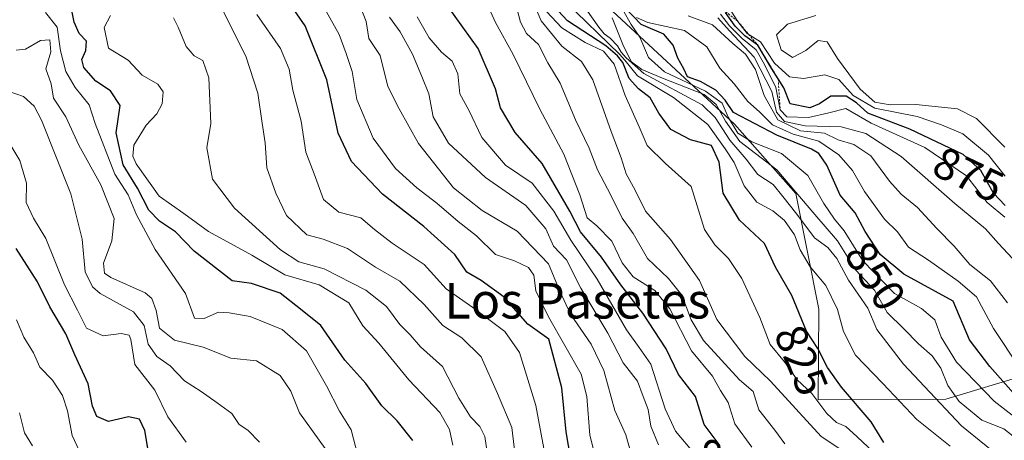
# Model space of a CAD drawing. Units: metres. Extents: x 648532 to 651997, y 4723086 to 4725473.
# Drawn here: x 648763 to 648984, y 4724893 to 4724987 of the extents above; entities that cross this region are included whole.
import ezdxf
from ezdxf.enums import TextEntityAlignment as Align

# ---------------------------------------------------------------- set-up
doc = ezdxf.new("R2010")
doc.units = ezdxf.units.M
doc.header["$MEASUREMENT"] = 0
doc.linetypes.add('TRAZOS', pattern=[0.75, 0.5, -0.25])
for name, color, linetype, lineweight in [('Arbolado forestal CxS', 92, 'Continuous', 0), ('Curva de nivel maestra', 36, 'Continuous', 30), ('Curva de nivel normal', 36, 'Continuous', 0), ('Escarpado lineal', 39, 'TRAZOS', 0), ('Rótulo de curva de nivel directora', 19, 'Continuous', 0), ('Texto cartográfico', 19, 'Continuous', 0)]:
    doc.layers.add(name, color=color, linetype=linetype, lineweight=lineweight)
doc.styles.add('Arial', font='txt', dxfattribs={"height": 0.2})

msp = doc.modelspace()

# ---------------------------------------------------------------- linework, layer by layer
at = {"layer": 'Arbolado forestal CxS', "color": 92, "linetype": 'Continuous', "lineweight": 0}
for points in [[(649211.11, 4724776.18, 846.43), (649206.11, 4724797.02, 858.01), (649202.73, 4724804.56, 866.4), (649173.63, 4724799.97, 841.48), (649163.87, 4724808.61, 853.39), (649134.7, 4724806.57, 822.06), (649115.74, 4724826.4, 846.22), (649098.25, 4724839.28, 842.92), (649079.43, 4724854.03, 843.71), (649051.16, 4724866, 857.68), (649032.63, 4724869.95, 851.13), (649025.54, 4724873.58, 851.07), (649013.99, 4724901.87, 868.71), (649001.78, 4724907.26, 864.12), (648989.06, 4724907.56, 856.63), (648970.78, 4724901.99, 837.68), (648942.17, 4724901.89, 820.9), (648942.29, 4724922.21, 828.46), (648937.16, 4724948.13, 839.89), (648923.4, 4724963.65, 845.59), (648894.09, 4724990.84, 842.14)], [(648894.09, 4724990.84, 842.14), (648923.4, 4724963.65, 845.59), (648937.16, 4724948.13, 839.89), (648942.29, 4724922.21, 828.46), (648942.17, 4724901.89, 820.9), (648970.78, 4724901.99, 837.68), (648989.06, 4724907.56, 856.63), (649001.78, 4724907.26, 864.12), (649013.99, 4724901.87, 868.71), (649025.54, 4724873.58, 851.07), (649032.63, 4724869.95, 851.13), (649051.16, 4724866, 857.68), (649079.43, 4724854.03, 843.71), (649098.25, 4724839.28, 842.92), (649115.74, 4724826.4, 846.22), (649134.7, 4724806.57, 822.06), (649163.87, 4724808.61, 853.39), (649173.63, 4724799.97, 841.48), (649202.73, 4724804.56, 866.4), (649206.11, 4724797.02, 858.01), (649211.11, 4724776.18, 846.43)], [(648894.09, 4724990.84, 842.14), (648923.4, 4724963.65, 845.59), (648937.16, 4724948.13, 839.89), (648942.29, 4724922.21, 828.46), (648942.17, 4724901.89, 820.9), (648970.78, 4724901.99, 837.68), (648989.06, 4724907.56, 856.63), (649001.78, 4724907.26, 864.12), (649013.99, 4724901.87, 868.71), (649025.54, 4724873.58, 851.07), (649032.63, 4724869.95, 851.13), (649051.16, 4724866, 857.68), (649079.43, 4724854.03, 843.71), (649098.25, 4724839.28, 842.92), (649115.74, 4724826.4, 846.22), (649134.7, 4724806.57, 822.06), (649163.87, 4724808.61, 853.39), (649173.63, 4724799.97, 841.48), (649202.73, 4724804.56, 866.4), (649206.11, 4724797.02, 858.01), (649211.11, 4724776.18, 846.43)], [(648894.09, 4724990.84, 842.14), (648923.4, 4724963.65, 845.59), (648937.16, 4724948.13, 839.89), (648942.29, 4724922.21, 828.46), (648942.17, 4724901.89, 820.9), (648970.78, 4724901.99, 837.68), (648989.06, 4724907.56, 856.63), (649001.78, 4724907.26, 864.12), (649013.99, 4724901.87, 868.71), (649025.54, 4724873.58, 851.07), (649032.63, 4724869.95, 851.13), (649051.16, 4724866, 857.68), (649079.43, 4724854.03, 843.71), (649098.25, 4724839.28, 842.92), (649115.74, 4724826.4, 846.22), (649134.7, 4724806.57, 822.06), (649163.87, 4724808.61, 853.39), (649173.63, 4724799.97, 841.48), (649202.73, 4724804.56, 866.4), (649206.11, 4724797.02, 858.01), (649211.11, 4724776.18, 846.43)]]:
    msp.add_polyline3d(points, dxfattribs=at)
at = {"layer": 'Curva de nivel maestra', "color": 36, "linetype": 'Continuous', "lineweight": 30}
for points in [[(648886.77, 4724888.61, 775), (648885.71, 4724894.73, 775), (648884.75, 4724904.53, 775), (648881.8, 4724915.48, 775), (648877.1, 4724918.85, 775), (648871.81, 4724924.88, 775), (648866.68, 4724928.61, 775), (648863.43, 4724930.46, 775), (648860.72, 4724934.4, 775), (648853.8, 4724940.7, 775), (648844.53, 4724947.92, 775), (648837.58, 4724955.25, 775), (648834.6, 4724961.62, 775), (648832.04, 4724973.55, 775), (648827.2, 4724985.69, 775), (648819.25, 4724997.22, 775)], [(648851.37, 4724892.72, 750), (648847.83, 4724897.16, 750), (648844.39, 4724900.53, 750), (648840.77, 4724905.55, 750), (648836.08, 4724910.72, 750), (648830.71, 4724918.52, 750), (648826.19, 4724922.19, 750), (648821.63, 4724925.73, 750), (648815.17, 4724927.93, 750), (648810.87, 4724928.56, 750), (648802.36, 4724935.17, 750), (648798.18, 4724939.53, 750), (648794.59, 4724941.88, 750), (648792.18, 4724944.34, 750), (648789.65, 4724949.3, 750), (648786.46, 4724954.55, 750), (648784.84, 4724961.69, 750), (648785.74, 4724967.8, 750), (648783.62, 4724971.13, 750), (648780.31, 4724973.24, 750), (648777.63, 4724976.36, 750), (648777.2, 4724978.14, 750), (648778.1, 4724980.16, 750), (648778.18, 4724982.25, 750), (648776.6, 4724983.97, 750), (648775.42, 4724986.46, 750), (648774.11, 4724993.18, 750)], [(648956.85, 4724892.31, 825), (648954.03, 4724896.93, 825), (648947.4, 4724904.7, 825), (648944.24, 4724909.13, 825), (648942.09, 4724913.34, 825), (648939.52, 4724917.26, 825), (648936.25, 4724925.22, 825), (648932.6, 4724931.58, 825), (648930.13, 4724936.87, 825), (648924.5, 4724942.09, 825), (648920.86, 4724948.2, 825), (648919.97, 4724955.09, 825), (648918.26, 4724958.88, 825), (648913.52, 4724960.1, 825), (648909.16, 4724962.41, 825), (648906.42, 4724966.08, 825), (648904.53, 4724969.55, 825), (648901.92, 4724971.52, 825), (648899.81, 4724973.83, 825), (648898.4, 4724977.43, 825), (648897.22, 4724978.92, 825), (648894.56, 4724981.2, 825), (648885.97, 4724986.8, 825), (648881.82, 4724991.24, 825)], [(648920.22, 4724891.56, 800), (648916.63, 4724896.31, 800), (648914.66, 4724902.58, 800), (648910.89, 4724907.54, 800), (648908.07, 4724913.26, 800), (648902.87, 4724921.3, 800), (648897.94, 4724927.62, 800), (648893.62, 4724933.82, 800), (648888.94, 4724939.51, 800), (648886.51, 4724944.16, 800), (648884.03, 4724948.39, 800), (648880.33, 4724954.81, 800), (648874.27, 4724961.76, 800), (648871, 4724967.32, 800), (648869.87, 4724971.52, 800), (648865.97, 4724980.6, 800), (648859.12, 4724990.14, 800)], [(648987.04, 4724902.1, 850), (648980.63, 4724909.31, 850), (648976.04, 4724915.28, 850), (648972.43, 4724923.94, 850), (648961.34, 4724930.03, 850), (648956.04, 4724934.42, 850), (648952.69, 4724939.6, 850), (648950.44, 4724943.74, 850), (648947.12, 4724947.7, 850), (648944.07, 4724954.42, 850), (648942.29, 4724957.08, 850), (648940.7, 4724958.05, 850), (648932.86, 4724961.2, 850), (648923.2, 4724966.22, 850), (648921.34, 4724969.03, 850), (648919.23, 4724971.25, 850), (648915.8, 4724973.16, 850), (648912.86, 4724974.21, 850), (648912.02, 4724976.04, 850), (648910.68, 4724978.38, 850), (648909.69, 4724981.36, 850), (648907.54, 4724983.8, 850), (648902.51, 4724985.98, 850), (648898.82, 4724989.74, 850)], [(648984.08, 4724945.41, 875), (648981.47, 4724948.15, 875), (648978.64, 4724953.28, 875), (648974.67, 4724956.81, 875), (648962.72, 4724962.52, 875), (648953.32, 4724966.11, 875), (648950.71, 4724968.39, 875), (648948.43, 4724969.88, 875), (648944.99, 4724969.93, 875), (648942.48, 4724968.17, 875), (648940.32, 4724967.32, 875), (648935.9, 4724968.16, 875), (648934.44, 4724971.76, 875), (648933.2, 4724973.75, 875), (648931.78, 4724976.03, 875), (648928.63, 4724981.31, 875), (648925.73, 4724983.41, 875), (648923.56, 4724985.57, 875), (648921.4, 4724988.68, 875)], [(648792.03, 4724890.6, 725), (648791.3, 4724894.99, 725), (648790.12, 4724897.56, 725), (648787.65, 4724898.03, 725), (648783.18, 4724896.99, 725), (648780.52, 4724898.1, 725), (648779.56, 4724900.48, 725), (648778.62, 4724905.44, 725), (648775.58, 4724911.95, 725), (648773.57, 4724916.68, 725), (648770, 4724922.71, 725), (648767.25, 4724928.28, 725), (648762.45, 4724935.81, 725)]]:
    msp.add_polyline3d(points, dxfattribs=at)
at = {"layer": 'Curva de nivel normal', "color": 36, "linetype": 'Continuous', "lineweight": 0}
for points in [[(648892.78, 4724886.94, 780), (648891.03, 4724893.94, 780), (648890.31, 4724902.59, 780), (648889.07, 4724907.63, 780), (648881.76, 4724920.43, 780), (648878.92, 4724926.29, 780), (648878.42, 4724929.77, 780), (648877.24, 4724931.48, 780), (648874.09, 4724933, 780), (648869.86, 4724934.44, 780), (648865.57, 4724938.59, 780), (648861.46, 4724941.81, 780), (648856.72, 4724945.94, 780), (648852.2, 4724949.35, 780), (648847.48, 4724953.7, 780), (648842.45, 4724960.47, 780), (648838.77, 4724969.13, 780), (648837.74, 4724975.43, 780), (648836.43, 4724979.49, 780), (648834.86, 4724983.72, 780), (648828.92, 4724994.31, 780)], [(648927.32, 4724891.28, 805), (648923.49, 4724896.5, 805), (648921.96, 4724901.3, 805), (648920.27, 4724903.95, 805), (648918.46, 4724907.14, 805), (648913.8, 4724912.82, 805), (648908.89, 4724922.28, 805), (648905.55, 4724926.4, 805), (648900.72, 4724929.45, 805), (648898.22, 4724932.56, 805), (648895.93, 4724937.42, 805), (648892.58, 4724940.82, 805), (648890.38, 4724942.62, 805), (648888.78, 4724947.81, 805), (648885.16, 4724956.89, 805), (648879.78, 4724966.97, 805), (648873.81, 4724979.27, 805), (648869.86, 4724986.44, 805), (648866.63, 4724993.61, 805)], [(648934.67, 4724892.01, 810), (648932.41, 4724895.08, 810), (648928.89, 4724899.6, 810), (648927.56, 4724903.77, 810), (648924.54, 4724906.38, 810), (648916.47, 4724915.15, 810), (648913.68, 4724919.78, 810), (648911.62, 4724925.32, 810), (648908.63, 4724929.07, 810), (648903.92, 4724933.54, 810), (648900.71, 4724939.14, 810), (648898.22, 4724942.57, 810), (648895.73, 4724947.72, 810), (648892.7, 4724953.37, 810), (648890.81, 4724958.23, 810), (648887.78, 4724964.62, 810), (648884.31, 4724972.81, 810), (648881.6, 4724977.38, 810), (648879.52, 4724981.5, 810), (648876.84, 4724983.94, 810), (648875.44, 4724986.47, 810), (648873.73, 4724993.08, 810)], [(648950.94, 4724888.27, 815), (648942.86, 4724893.67, 815), (648931.45, 4724906.06, 815), (648925.76, 4724911.61, 815), (648919.43, 4724919.9, 815), (648915.56, 4724928.58, 815), (648909.08, 4724937.77, 815), (648903.48, 4724944.17, 815), (648901.16, 4724948.85, 815), (648899.12, 4724952.48, 815), (648898.04, 4724956.06, 815), (648895.76, 4724962, 815), (648891.67, 4724973.54, 815), (648889.12, 4724977.69, 815), (648884.72, 4724981.08, 815), (648880.1, 4724986.78, 815), (648877.61, 4724992.62, 815)], [(648971.75, 4724891.5, 830), (648964.26, 4724897.48, 830), (648956.66, 4724905.54, 830), (648950.51, 4724911.88, 830), (648947.86, 4724917.21, 830), (648946.46, 4724922.14, 830), (648943.86, 4724927.45, 830), (648940.33, 4724931.68, 830), (648938.14, 4724935.49, 830), (648936.85, 4724938.86, 830), (648934.65, 4724942.06, 830), (648931.98, 4724944.22, 830), (648928.44, 4724946.17, 830), (648925.58, 4724949.78, 830), (648923.3, 4724955.06, 830), (648921.34, 4724958.13, 830), (648917.45, 4724963.52, 830), (648909.75, 4724969.63, 830), (648901.64, 4724974.43, 830), (648898.83, 4724977.95, 830), (648897.63, 4724979.32, 830), (648885.47, 4724991.14, 830)], [(648808.62, 4724989.39, 765), (648813.94, 4724978.9, 765), (648816.58, 4724970.6, 765), (648817.56, 4724963.87, 765), (648818.28, 4724959.46, 765), (648818.62, 4724953.83, 765), (648820.64, 4724948.14, 765), (648823.02, 4724943.18, 765), (648827.62, 4724938.87, 765), (648831.21, 4724937.9, 765), (648836.73, 4724935.76, 765), (648843, 4724931.56, 765), (648848.43, 4724928.45, 765), (648853.88, 4724923.26, 765), (648858.07, 4724918.49, 765), (648862.3, 4724915.78, 765), (648866.62, 4724911.47, 765), (648870.33, 4724903.28, 765), (648873.51, 4724895.67, 765), (648874.43, 4724888.11, 765)], [(648900.13, 4724890.29, 785), (648899.09, 4724894.01, 785), (648896.63, 4724899.46, 785), (648894.12, 4724908.47, 785), (648891.32, 4724914.33, 785), (648886.68, 4724921.03, 785), (648884.28, 4724926.22, 785), (648881.72, 4724932.36, 785), (648874.68, 4724939.67, 785), (648866.84, 4724944.29, 785), (648860.47, 4724949.35, 785), (648852.64, 4724959.27, 785), (648848.3, 4724967.1, 785), (648845.7, 4724972.05, 785), (648843.98, 4724979, 785), (648841.46, 4724982.82, 785), (648840.89, 4724986.62, 785), (648839.54, 4724990.05, 785)], [(648956.88, 4724887.96, 820), (648950.92, 4724893.57, 820), (648948.34, 4724895.88, 820), (648946.3, 4724896.78, 820), (648944.08, 4724898.79, 820), (648940.76, 4724903.29, 820), (648937.47, 4724906.38, 820), (648934.63, 4724910.35, 820), (648931.42, 4724914.28, 820), (648929.06, 4724920.28, 820), (648925.09, 4724929.05, 820), (648922.08, 4724933.54, 820), (648918.99, 4724936.62, 820), (648916.7, 4724940.06, 820), (648913.73, 4724949.66, 820), (648907.92, 4724954.83, 820), (648903.82, 4724958.84, 820), (648902.06, 4724963.02, 820), (648898.89, 4724970.03, 820), (648896.41, 4724977.05, 820), (648894.06, 4724980.02, 820), (648889.96, 4724981.94, 820), (648884.7, 4724985.2, 820), (648881.25, 4724988.88, 820)], [(648981.03, 4724890.6, 835), (648974.25, 4724896.02, 835), (648961.29, 4724909.84, 835), (648955.3, 4724917.59, 835), (648953.27, 4724922.39, 835), (648948.92, 4724928.66, 835), (648946.31, 4724933.54, 835), (648944.31, 4724936, 835), (648941.33, 4724938.19, 835), (648937.38, 4724943.44, 835), (648934.24, 4724947.43, 835), (648932.08, 4724950.1, 835), (648928.67, 4724952.34, 835), (648926.01, 4724955.79, 835), (648922.33, 4724960.03, 835), (648919.08, 4724965.12, 835), (648916.13, 4724967.95, 835), (648903.13, 4724974.96, 835), (648899.16, 4724978.46, 835), (648898.04, 4724979.73, 835), (648897.18, 4724981.2, 835), (648895.57, 4724982.92, 835), (648894.19, 4724983.88, 835), (648892.99, 4724985.35, 835), (648890.11, 4724989.46, 835)], [(648988.35, 4724896.35, 845), (648981.56, 4724901.57, 845), (648973.18, 4724910.31, 845), (648969.72, 4724915.9, 845), (648968.32, 4724919.8, 845), (648965.31, 4724922.36, 845), (648959.27, 4724925.68, 845), (648952.13, 4724933.01, 845), (648947.98, 4724939.72, 845), (648945.8, 4724942.35, 845), (648943.39, 4724945.89, 845), (648939.81, 4724952.16, 845), (648933.94, 4724957.07, 845), (648927.27, 4724959.69, 845), (648924.17, 4724961.64, 845), (648921.98, 4724965.2, 845), (648920.66, 4724968.35, 845), (648916.9, 4724971, 845), (648907.7, 4724975.35, 845), (648904.14, 4724978.6, 845), (648902.19, 4724983.14, 845), (648900.28, 4724985.95, 845), (648898.39, 4724989.28, 845)], [(648921.98, 4724990, 880), (648924.14, 4724986.66, 880), (648926.28, 4724983.96, 880), (648929.24, 4724982.06, 880), (648932.4, 4724977.3, 880), (648935.77, 4724974.2, 880), (648938.9, 4724973.86, 880), (648943.65, 4724974.68, 880), (648946.76, 4724973.62, 880), (648950.03, 4724970.05, 880), (648954.86, 4724967.2, 880), (648964.33, 4724965.34, 880), (648969.78, 4724963.51, 880), (648974.59, 4724961.47, 880), (648980.32, 4724956.69, 880), (648984.07, 4724951.97, 880)], [(648838.98, 4724889.4, 745), (648837.52, 4724895.15, 745), (648834.88, 4724899.3, 745), (648831.98, 4724904.99, 745), (648827.48, 4724912.86, 745), (648822.05, 4724917.66, 745), (648814.85, 4724920.54, 745), (648810.15, 4724921.35, 745), (648807.82, 4724921.51, 745), (648804.58, 4724920.09, 745), (648802.42, 4724920.17, 745), (648800.38, 4724925.67, 745), (648793.58, 4724935.52, 745), (648789.43, 4724943.31, 745), (648787.56, 4724947.81, 745), (648784.57, 4724952.44, 745), (648780.19, 4724963.79, 745), (648778.79, 4724967.95, 745), (648775.71, 4724971.82, 745), (648773.57, 4724975.42, 745), (648772.38, 4724980.08, 745), (648771.67, 4724985.37, 745), (648769.06, 4724988.64, 745)], [(648860.28, 4724891.73, 755), (648859.55, 4724895.23, 755), (648857.35, 4724899.05, 755), (648850.44, 4724906.38, 755), (648843.75, 4724914.58, 755), (648840.16, 4724918.45, 755), (648836.98, 4724923.61, 755), (648830.36, 4724927.66, 755), (648822.64, 4724929.89, 755), (648815.24, 4724934.29, 755), (648805.54, 4724939.58, 755), (648800.05, 4724943.65, 755), (648794.5, 4724947.5, 755), (648789.34, 4724954.76, 755), (648788.62, 4724956.45, 755), (648788.84, 4724958.96, 755), (648791.56, 4724963.37, 755), (648794, 4724965.95, 755), (648795.16, 4724968.16, 755), (648795.38, 4724970.9, 755), (648794.17, 4724972.58, 755), (648790.68, 4724974.62, 755), (648787.57, 4724977.96, 755), (648783.13, 4724980.64, 755), (648782.15, 4724985.27, 755), (648783.6, 4724987.95, 755)], [(648868.2, 4724888.66, 760), (648867.46, 4724893.62, 760), (648866.32, 4724895.9, 760), (648864.22, 4724898.04, 760), (648861.63, 4724902.27, 760), (648858, 4724909.35, 760), (648853.03, 4724913.71, 760), (648850.75, 4724916.43, 760), (648848.39, 4724918.73, 760), (648845.41, 4724922.76, 760), (648840.79, 4724926.47, 760), (648831.49, 4724931.18, 760), (648825.79, 4724932.81, 760), (648821.7, 4724935.48, 760), (648811.39, 4724944.79, 760), (648806.43, 4724951.27, 760), (648805.16, 4724958.32, 760), (648806.06, 4724963.78, 760), (648805.62, 4724974.03, 760), (648804.31, 4724977.91, 760), (648802.35, 4724978.95, 760), (648800.53, 4724981.03, 760), (648798.72, 4724985.4, 760), (648797.68, 4724987.42, 760)], [(648880.69, 4724890.94, 770), (648878.86, 4724900.61, 770), (648877.08, 4724906.45, 770), (648875.24, 4724912.44, 770), (648871.93, 4724917.15, 770), (648864.75, 4724922.58, 770), (648858.82, 4724926.7, 770), (648853.87, 4724932.22, 770), (648846.7, 4724937, 770), (648842.74, 4724940.05, 770), (648839.65, 4724942.67, 770), (648834.72, 4724943.94, 770), (648831.3, 4724946.74, 770), (648829.24, 4724952.47, 770), (648827.37, 4724957.39, 770), (648826.28, 4724964.31, 770), (648824.46, 4724971.23, 770), (648823.6, 4724975.92, 770), (648821.66, 4724980.6, 770), (648816.41, 4724988.22, 770)], [(648906.4, 4724891.75, 790), (648904.65, 4724895.98, 790), (648904.03, 4724899.71, 790), (648902.95, 4724902.63, 790), (648901.67, 4724906.02, 790), (648898.44, 4724910.12, 790), (648895.04, 4724916.78, 790), (648888.96, 4724926.89, 790), (648885.78, 4724933.2, 790), (648882.86, 4724936.31, 790), (648881.12, 4724940.2, 790), (648876.63, 4724945.42, 790), (648867.63, 4724951.65, 790), (648859.31, 4724959.34, 790), (648855.88, 4724965.24, 790), (648854.9, 4724970.41, 790), (648853.34, 4724974.31, 790), (648851.28, 4724979.28, 790), (648848.47, 4724984.31, 790), (648846.09, 4724987.63, 790)], [(648914.56, 4724889.62, 795), (648910.2, 4724894.81, 795), (648907.84, 4724899.82, 795), (648904.66, 4724909.87, 795), (648902.03, 4724913.58, 795), (648899.21, 4724917.52, 795), (648892.63, 4724928.91, 795), (648886.72, 4724937.63, 795), (648882.94, 4724944.15, 795), (648878.06, 4724950.39, 795), (648872.09, 4724954.44, 795), (648866.82, 4724960.66, 795), (648863.85, 4724966.8, 795), (648861.88, 4724970.45, 795), (648861.42, 4724974.9, 795), (648860.14, 4724977.78, 795), (648857.75, 4724979.76, 795), (648854.97, 4724983, 795), (648852.31, 4724987.67, 795)], [(648986.86, 4724892.91, 840), (648983.73, 4724895.34, 840), (648978.84, 4724897.28, 840), (648973.72, 4724901.52, 840), (648971.21, 4724905.08, 840), (648969.66, 4724908.99, 840), (648967.72, 4724911.72, 840), (648964.63, 4724914.4, 840), (648961.38, 4724917.81, 840), (648957.64, 4724921.41, 840), (648954.76, 4724926.43, 840), (648950.57, 4724930.92, 840), (648946.48, 4724937.49, 840), (648941.43, 4724943.42, 840), (648932.9, 4724953.39, 840), (648924.62, 4724959.73, 840), (648921.37, 4724964.28, 840), (648919.33, 4724968.06, 840), (648916.58, 4724970.27, 840), (648907.27, 4724973.96, 840), (648902.64, 4724975.9, 840), (648900.31, 4724977.62, 840), (648898.54, 4724981.08, 840), (648896.03, 4724987.49, 840)], [(648987.32, 4724908.96, 855), (648981.45, 4724917.87, 855), (648977.64, 4724924.98, 855), (648973.5, 4724928.49, 855), (648966.85, 4724933.17, 855), (648962.41, 4724936.06, 855), (648959.95, 4724939.5, 855), (648957, 4724942.31, 855), (648952.52, 4724948.53, 855), (648949.88, 4724953.23, 855), (648946.77, 4724956.79, 855), (648942.29, 4724959.84, 855), (648936.55, 4724961.37, 855), (648931.96, 4724963.51, 855), (648929.02, 4724966.36, 855), (648926.4, 4724968.74, 855), (648923.32, 4724972.66, 855), (648920.16, 4724976.18, 855), (648917.22, 4724980.92, 855), (648912.17, 4724984.62, 855), (648903.97, 4724986.38, 855), (648901.44, 4724987.56, 855)], [(648984.6, 4724923.6, 860), (648980.77, 4724928.54, 860), (648976.14, 4724932.19, 860), (648972.6, 4724936.28, 860), (648968.72, 4724940.29, 860), (648964.38, 4724944.99, 860), (648960.74, 4724947.94, 860), (648958.13, 4724950.88, 860), (648953.99, 4724956.5, 860), (648950.18, 4724959.1, 860), (648946.61, 4724960.12, 860), (648943.58, 4724961.58, 860), (648938.19, 4724962.12, 860), (648933.13, 4724964.58, 860), (648930.04, 4724970.03, 860), (648928.14, 4724975.89, 860), (648925.89, 4724979.32, 860), (648923, 4724981.69, 860), (648918.51, 4724985.87, 860), (648913.02, 4724987.91, 860)], [(648985.7, 4724933.54, 865), (648982.56, 4724936.86, 865), (648979.64, 4724940.2, 865), (648972.81, 4724945.87, 865), (648960.75, 4724956.36, 865), (648952.85, 4724961.54, 865), (648947.28, 4724963.01, 865), (648939.27, 4724963.29, 865), (648934.64, 4724964.2, 865), (648932.79, 4724966.32, 865), (648931.74, 4724970.92, 865), (648927.81, 4724978.62, 865), (648922.29, 4724984.51, 865), (648919.66, 4724987.46, 865)], [(648983.96, 4724942.81, 870), (648980.01, 4724946.09, 870), (648975.37, 4724952.05, 870), (648966.04, 4724958.41, 870), (648954.04, 4724963.86, 870), (648948.35, 4724967.14, 870), (648944.58, 4724966.14, 870), (648940.01, 4724965.09, 870), (648935.16, 4724965.29, 870), (648933.64, 4724966.83, 870), (648932.65, 4724971.86, 870), (648930.12, 4724976.99, 870), (648928.25, 4724980.26, 870), (648925.13, 4724982.81, 870), (648922.29, 4724985.65, 870), (648920.24, 4724988.26, 870)], [(648941.6, 4724988, 885), (648935.26, 4724986.07, 885), (648932.82, 4724983.66, 885), (648933.9, 4724980.28, 885), (648936.38, 4724978.6, 885), (648939.4, 4724980.11, 885), (648942.14, 4724982.36, 885), (648944.16, 4724982.08, 885), (648946.52, 4724978.35, 885), (648951.56, 4724971.46, 885), (648954.82, 4724968.55, 885), (648958.26, 4724967.94, 885), (648964.05, 4724968.06, 885), (648973.36, 4724967.04, 885), (648977.62, 4724964.91, 885), (648984, 4724958.44, 885)], [(648831.7, 4724890.94, 740), (648825.96, 4724898.95, 740), (648824.01, 4724903.83, 740), (648821.6, 4724907.32, 740), (648816.32, 4724910.63, 740), (648810.55, 4724911.18, 740), (648804.33, 4724913.68, 740), (648797.91, 4724915.26, 740), (648794.56, 4724917.96, 740), (648793.85, 4724921.9, 740), (648792.89, 4724924.58, 740), (648791.38, 4724925.86, 740), (648783.63, 4724929.3, 740), (648782.26, 4724930.27, 740), (648782.02, 4724932.5, 740), (648783.92, 4724937.46, 740), (648784.38, 4724942.53, 740), (648781.46, 4724950.03, 740), (648776.53, 4724958.9, 740), (648773.56, 4724965.26, 740), (648770.79, 4724969.49, 740), (648770.31, 4724972.68, 740), (648769.08, 4724976.06, 740), (648770.23, 4724979.81, 740), (648770, 4724982.52, 740), (648767.92, 4724982.38, 740), (648764.58, 4724980.44, 740), (648762.49, 4724980.24, 740)], [(648816.96, 4724892.38, 735), (648814.38, 4724895.04, 735), (648812.39, 4724896.32, 735), (648810.78, 4724898.79, 735), (648807.47, 4724901.2, 735), (648803.9, 4724903.76, 735), (648800.2, 4724906.15, 735), (648796.94, 4724909.49, 735), (648793.96, 4724911.61, 735), (648792, 4724914.36, 735), (648791.17, 4724918.5, 735), (648788.72, 4724921.61, 735), (648781.31, 4724925.69, 735), (648779.56, 4724927.15, 735), (648777.88, 4724930.58, 735), (648777.26, 4724937.88, 735), (648774.68, 4724948.02, 735), (648768.1, 4724964.56, 735), (648766.45, 4724967.63, 735), (648764.06, 4724969.83, 735), (648760.67, 4724971.02, 735)], [(648800.58, 4724892.39, 730), (648796.42, 4724898.08, 730), (648793.51, 4724904.01, 730), (648789.05, 4724909.77, 730), (648788.18, 4724915.39, 730), (648787.74, 4724916.32, 730), (648785.96, 4724916.72, 730), (648781.98, 4724916.18, 730), (648778.2, 4724917.89, 730), (648776.19, 4724921.99, 730), (648773.27, 4724927.64, 730), (648769.09, 4724938.02, 730), (648766.31, 4724942.54, 730), (648764.66, 4724946.09, 730), (648764.74, 4724950.44, 730), (648763.31, 4724955.51, 730), (648757.92, 4724964.27, 730)], [(648777.62, 4724888.25, 720), (648775.03, 4724893.84, 720), (648773.96, 4724899.4, 720), (648772.81, 4724902.87, 720), (648770.56, 4724906.25, 720), (648767.79, 4724909.15, 720), (648766.35, 4724912.38, 720), (648764.2, 4724915.89, 720), (648762.54, 4724919.82, 720)], [(648766.11, 4724891.59, 715), (648764.34, 4724894.46, 715), (648763.23, 4724898.92, 715)]]:
    msp.add_polyline3d(points, dxfattribs=at)
at = {"layer": 'Escarpado lineal', "color": 39, "linetype": 'TRAZOS', "lineweight": 0}
msp.add_polyline3d([(648915.39, 4724997.95, 880.79), (648919.04, 4724990.73, 879.55), (648924.14, 4724986.66, 880.93), (648928.63, 4724981.31, 870.91), (648933.2, 4724973.75, 874.43), (648933.64, 4724966.83, 871.01)], dxfattribs=at)

# ---------------------------------------------------------------- texts
at = {"layer": 'Rótulo de curva de nivel directora', "color": 19, "linetype": 'Continuous', "lineweight": 0, "style": 'Arial'}
for s, rotation, p in [('875', -25.5396, (648975.86, 4724952.33)), ('850', -57.1085, (648954.94, 4724929.63)), ('825', -67.667, (648938.38, 4724910.74)), ('800', -52.9183, (648920.16, 4724885.77))]:
    msp.add_text(s, height=7, rotation=rotation, dxfattribs=at).set_placement(p, align=Align.MIDDLE_CENTER)
at = {"layer": 'Texto cartográfico', "color": 19, "linetype": 'Continuous', "lineweight": 0, "style": 'Arial'}
msp.add_text('Los Pasetes', height=8, dxfattribs=at).set_placement((648888.16, 4724924.08), align=Align.MIDDLE_CENTER)

doc.saveas('drawing.dxf')
